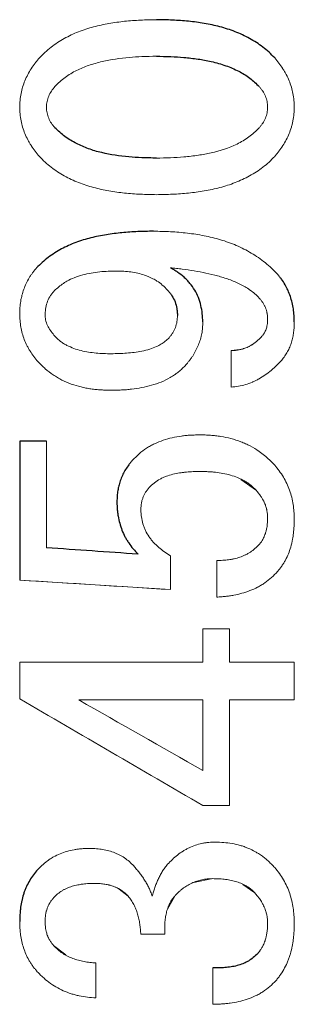
# Model space of a CAD drawing. Units: inches. Extents: x -54.2 to 41.2, y -22.1 to 30.7.
# Drawn here: x 14.8 to 14.9, y -13.9 to -13.3 of the extents above; entities that cross this region are included whole.
import ezdxf

# ---------------------------------------------------------------- set-up
doc = ezdxf.new("R2010")
doc.units = ezdxf.units.IN
doc.header["$MEASUREMENT"] = 0

msp = doc.modelspace()

# ---------------------------------------------------------------- linework, layer by layer
at = {"color": 144, "linetype": 'Continuous', "lineweight": 18}
for p, q in [((14.90152, -13.52179), (14.90656, -13.52127)), ((14.91593, -13.60139), (14.90701, -13.59505)), ((14.7814, -13.65231), (14.86708, -13.65774)), ((14.8855, -13.68007), (14.90066, -13.68007)), ((14.81503, -13.7205), (14.8855, -13.7205)), ((14.90066, -13.7205), (14.91913, -13.7205)), ((14.91913, -13.7205), (14.93749, -13.7205)), ((14.90066, -13.78049), (14.8855, -13.78049)), ((14.89111, -13.8221), (14.88038, -13.82425)), ((14.84306, -13.83204), (14.83799, -13.8281)), ((14.91513, -13.83023), (14.90832, -13.82543)), ((14.86949, -13.83204), (14.86551, -13.83951)), ((14.85027, -13.85375), (14.86388, -13.85375)), ((14.80062, -13.86009), (14.80758, -13.86544))]:
    msp.add_line(p, q, dxfattribs=at)
at = {"color": 7, "linetype": 'Continuous', "lineweight": 25}
msp.add_line((14.79656, -13.57334), (14.7814, -13.57334), dxfattribs=at)
at = {"color": 144, "linetype": 'Continuous', "lineweight": 18}
for points, knots in [([(14.85908, -13.33365), (14.85607, -13.3337), (14.85006, -13.33382), (14.84106, -13.33448), (14.83213, -13.33569), (14.82331, -13.33758), (14.81474, -13.34036), (14.8066, -13.34419), (14.80034, -13.34831), (14.79574, -13.35214), (14.79365, -13.35429), (14.79261, -13.35536)], [0, 0, 0, 0, 0.125415, 0.250723, 0.375855, 0.501124, 0.626388, 0.750933, 0.87505, 0.937885, 1, 1, 1, 1]), ([(14.79261, -13.35536), (14.7922, -13.35585), (14.79136, -13.35683), (14.78975, -13.35885), (14.78789, -13.36147), (14.78597, -13.36482), (14.78434, -13.3683), (14.78303, -13.37192), (14.78208, -13.37566), (14.78156, -13.3795), (14.78145, -13.38209), (14.7814, -13.38338)], [0, 0, 0, 0, 0.062703, 0.125444, 0.250756, 0.375043, 0.499841, 0.624499, 0.748607, 0.874241, 1, 1, 1, 1]), ([(14.80142, -13.37164), (14.80233, -13.37072), (14.80414, -13.36889), (14.80814, -13.36565), (14.81356, -13.36234), (14.82075, -13.35946), (14.83068, -13.35668), (14.84089, -13.35519), (14.85119, -13.35454), (14.85635, -13.35447), (14.85908, -13.35444)], [0, 0, 0, 0, 0.062484, 0.1248824, 0.2495557, 0.3690179, 0.4994636, 0.7494868, 0.8676222, 1, 1, 1, 1]), ([(14.93749, -13.38338), (14.93747, -13.38274), (14.93743, -13.38145), (14.93724, -13.37888), (14.93681, -13.37569), (14.93588, -13.37194), (14.9346, -13.36831), (14.93325, -13.3654), (14.93201, -13.36316), (14.93066, -13.36097), (14.9288, -13.35834), (14.92716, -13.35635), (14.92634, -13.35536)], [0, 0, 0, 0, 0.062693, 0.125436, 0.250731, 0.375137, 0.499965, 0.624653, 0.686835, 0.749407, 0.874698, 1, 1, 1, 1]), ([(14.79662, -13.38338), (14.79665, -13.38284), (14.79671, -13.38175), (14.79697, -13.3796), (14.7978, -13.37701), (14.79937, -13.37415), (14.80074, -13.37248), (14.80142, -13.37164)], [0, 0, 0, 0, 0.125741, 0.251294, 0.50045, 0.749738, 1, 1, 1, 1]), ([(14.91753, -13.37164), (14.91788, -13.37206), (14.91857, -13.37289), (14.91986, -13.37463), (14.92114, -13.37703), (14.92198, -13.37961), (14.92225, -13.38176), (14.92231, -13.38284), (14.92234, -13.38338)], [0, 0, 0, 0, 0.1257417, 0.2513698, 0.500542, 0.749579, 0.8746876, 1, 1, 1, 1]), ([(14.7814, -13.38338), (14.78142, -13.38403), (14.78147, -13.38532), (14.78165, -13.38789), (14.78207, -13.39109), (14.78302, -13.39484), (14.78431, -13.39847), (14.78567, -13.40139), (14.78692, -13.40364), (14.78827, -13.40583), (14.79014, -13.40846), (14.79179, -13.41045), (14.79261, -13.41144)], [0, 0, 0, 0, 0.062697, 0.125446, 0.250733, 0.375185, 0.500051, 0.624778, 0.687018, 0.749554, 0.874783, 1, 1, 1, 1]), ([(14.80142, -13.39516), (14.80108, -13.39473), (14.80038, -13.39389), (14.79909, -13.39215), (14.7978, -13.38976), (14.79697, -13.38716), (14.79671, -13.38501), (14.79665, -13.38392), (14.79662, -13.38338)], [0, 0, 0, 0, 0.1257295, 0.2513582, 0.500494, 0.7494647, 0.8746514, 1, 1, 1, 1]), ([(14.92234, -13.38338), (14.92231, -13.38393), (14.92225, -13.38501), (14.92198, -13.38717), (14.92112, -13.38976), (14.91986, -13.39216), (14.91857, -13.3939), (14.91788, -13.39474), (14.91753, -13.39516)], [0, 0, 0, 0, 0.125728, 0.251228, 0.500404, 0.749786, 0.874845, 1, 1, 1, 1]), ([(14.92634, -13.41144), (14.92675, -13.41094), (14.92758, -13.40995), (14.92918, -13.40793), (14.93105, -13.40531), (14.93297, -13.40196), (14.93459, -13.39847), (14.93567, -13.39544), (14.93635, -13.39297), (14.9369, -13.39046), (14.93733, -13.38725), (14.93744, -13.38467), (14.93749, -13.38338)], [0, 0, 0, 0, 0.062711, 0.125456, 0.250792, 0.375143, 0.499954, 0.624608, 0.686752, 0.749036, 0.874473, 1, 1, 1, 1]), ([(14.91753, -13.39516), (14.91662, -13.39607), (14.91478, -13.39792), (14.91069, -13.40117), (14.90283, -13.40587), (14.89292, -13.40899), (14.88267, -13.41083), (14.87497, -13.41169), (14.86701, -13.41221), (14.86178, -13.41229), (14.85908, -13.41233)], [0, 0, 0, 0, 0.0620855, 0.125019, 0.2498726, 0.4991999, 0.6173242, 0.7493759, 0.870205, 1, 1, 1, 1]), ([(14.79261, -13.41144), (14.79365, -13.41251), (14.79575, -13.41466), (14.80036, -13.4185), (14.80665, -13.42262), (14.81478, -13.42644), (14.82333, -13.42921), (14.83211, -13.4311), (14.84104, -13.4323), (14.85004, -13.43297), (14.85606, -13.43309), (14.85908, -13.43315)], [0, 0, 0, 0, 0.06215, 0.125267, 0.249731, 0.374325, 0.498971, 0.623591, 0.748707, 0.874305, 1, 1, 1, 1]), ([(14.85908, -13.43315), (14.86212, -13.43309), (14.86819, -13.43297), (14.87728, -13.43232), (14.88632, -13.43112), (14.89524, -13.42924), (14.90392, -13.42648), (14.91081, -13.42329), (14.91599, -13.42019), (14.91969, -13.41757), (14.92318, -13.41469), (14.92529, -13.41252), (14.92634, -13.41144)], [0, 0, 0, 0, 0.125412, 0.250722, 0.375863, 0.501134, 0.626419, 0.750975, 0.813645, 0.875128, 0.93796, 1, 1, 1, 1]), ([(14.92794, -13.47837), (14.92683, -13.47722), (14.92461, -13.47491), (14.91974, -13.47074), (14.91315, -13.46618), (14.9046, -13.46184), (14.89557, -13.45861), (14.88624, -13.45638), (14.87674, -13.45493), (14.86713, -13.45412), (14.86069, -13.454), (14.85747, -13.45394)], [0, 0, 0, 0, 0.062323, 0.125331, 0.249914, 0.374411, 0.49888, 0.623431, 0.748528, 0.874176, 1, 1, 1, 1]), ([(14.79101, -13.47476), (14.79063, -13.47521), (14.78987, -13.47613), (14.78876, -13.47754), (14.78771, -13.47899), (14.78643, -13.481), (14.78506, -13.48364), (14.7837, -13.48694), (14.78286, -13.48967), (14.78238, -13.49163), (14.78213, -13.49279), (14.78181, -13.49467), (14.78158, -13.4968), (14.78145, -13.49918), (14.78142, -13.50038), (14.7814, -13.50097)], [0, 0, 0, 0, 0.062724, 0.125497, 0.1882, 0.250828, 0.375296, 0.500192, 0.625032, 0.674829, 0.712213, 0.749697, 0.874799, 0.93744, 1, 1, 1, 1]), ([(14.80062, -13.48831), (14.8014, -13.48754), (14.80295, -13.48602), (14.80553, -13.48404), (14.80864, -13.48204), (14.81255, -13.4802), (14.81875, -13.47821), (14.82526, -13.47711), (14.83176, -13.47664), (14.83502, -13.47659), (14.83666, -13.47656)], [0, 0, 0, 0, 0.084031, 0.166965, 0.249549, 0.368327, 0.498737, 0.749033, 0.874466, 1, 1, 1, 1]), ([(14.83666, -13.47656), (14.83798, -13.4766), (14.84064, -13.47667), (14.84592, -13.47715), (14.85153, -13.47842), (14.85642, -13.48046), (14.8598, -13.48243), (14.86263, -13.48456), (14.8645, -13.48644), (14.86548, -13.48742)], [0, 0, 0, 0, 0.1256255, 0.2511482, 0.5004288, 0.66637, 0.7493959, 0.8691582, 1, 1, 1, 1]), ([(14.86708, -13.47476), (14.86821, -13.47487), (14.87047, -13.47511), (14.87497, -13.47564), (14.88059, -13.47643), (14.88728, -13.47766), (14.89389, -13.47925), (14.90038, -13.48126), (14.90562, -13.48342), (14.90894, -13.4852), (14.9104, -13.48607), (14.91135, -13.48667), (14.91291, -13.48774), (14.91515, -13.4895), (14.91674, -13.49112), (14.91753, -13.49193)], [0, 0, 0, 0, 0.06258, 0.125167, 0.250312, 0.375437, 0.500535, 0.62539, 0.750225, 0.812468, 0.833223, 0.843628, 0.87489, 0.937505, 1, 1, 1, 1]), ([(14.79582, -13.50189), (14.79584, -13.50127), (14.79589, -13.50004), (14.79611, -13.49759), (14.79681, -13.49459), (14.79808, -13.49177), (14.79947, -13.48976), (14.80024, -13.48879), (14.80062, -13.48831)], [0, 0, 0, 0, 0.1257158, 0.2513338, 0.5004494, 0.749394, 0.874617, 1, 1, 1, 1]), ([(14.91753, -13.49193), (14.9177, -13.49214), (14.91805, -13.49256), (14.91857, -13.49319), (14.91906, -13.49384), (14.91968, -13.49473), (14.92038, -13.4959), (14.92107, -13.49736), (14.92154, -13.49863), (14.9218, -13.49954), (14.92193, -13.50007), (14.92203, -13.50054), (14.92214, -13.50121), (14.92223, -13.50202), (14.92229, -13.50289), (14.92232, -13.50343), (14.92234, -13.5037)], [0, 0, 0, 0, 0.0628254, 0.125674, 0.1884807, 0.2512486, 0.3756786, 0.5005476, 0.6253208, 0.6875139, 0.7186379, 0.7498295, 0.7997688, 0.8748291, 0.9374635, 1, 1, 1, 1]), ([(14.7814, -13.50097), (14.78142, -13.50159), (14.78145, -13.50284), (14.7816, -13.50532), (14.78198, -13.5084), (14.78282, -13.51202), (14.78398, -13.51554), (14.78522, -13.51838), (14.78638, -13.52056), (14.78765, -13.52269), (14.78944, -13.52523), (14.79102, -13.52715), (14.79181, -13.52811)], [0, 0, 0, 0, 0.0626922, 0.1254317, 0.250733, 0.3751512, 0.4999943, 0.6246783, 0.6868161, 0.7493345, 0.8746319, 1, 1, 1, 1]), ([(14.80142, -13.51364), (14.80071, -13.51279), (14.79928, -13.51109), (14.79748, -13.50828), (14.79641, -13.50572), (14.79595, -13.50355), (14.79586, -13.50245), (14.79582, -13.50189)], [0, 0, 0, 0, 0.25081, 0.501151, 0.749988, 0.874184, 1, 1, 1, 1]), ([(14.87109, -13.50189), (14.87106, -13.50247), (14.87101, -13.50363), (14.87077, -13.50593), (14.86998, -13.50872), (14.86872, -13.51133), (14.86737, -13.51321), (14.86665, -13.51411), (14.86628, -13.51456)], [0, 0, 0, 0, 0.125768, 0.251381, 0.500559, 0.749753, 0.874813, 1, 1, 1, 1]), ([(14.92234, -13.5037), (14.92233, -13.50392), (14.92231, -13.50437), (14.92227, -13.50526), (14.92218, -13.50643), (14.92197, -13.50775), (14.92165, -13.50904), (14.92124, -13.51024), (14.92079, -13.5112), (14.92034, -13.51197), (14.91996, -13.51253), (14.91954, -13.5131), (14.91927, -13.51346), (14.91913, -13.51364)], [0, 0, 0, 0, 0.062742, 0.125496, 0.250929, 0.393004, 0.49998, 0.62451, 0.748529, 0.798746, 0.874163, 0.937109, 1, 1, 1, 1]), ([(14.87589, -13.52992), (14.87625, -13.52949), (14.87698, -13.52863), (14.87802, -13.52731), (14.87903, -13.52596), (14.88027, -13.5241), (14.88165, -13.52167), (14.88303, -13.51862), (14.88396, -13.51599), (14.88447, -13.5141), (14.88473, -13.51302), (14.88506, -13.51138), (14.8853, -13.50943), (14.88545, -13.50719), (14.88548, -13.50607), (14.8855, -13.50551)], [0, 0, 0, 0, 0.06275, 0.125536, 0.188275, 0.250961, 0.37537, 0.500225, 0.624986, 0.687191, 0.71825, 0.749509, 0.874678, 0.93738, 1, 1, 1, 1]), ([(14.93034, -13.52722), (14.93065, -13.52684), (14.93126, -13.52607), (14.93241, -13.5245), (14.93373, -13.52245), (14.93498, -13.5198), (14.93595, -13.51705), (14.93655, -13.5147), (14.93692, -13.51279), (14.9372, -13.51086), (14.9374, -13.50843), (14.93746, -13.50648), (14.93749, -13.50551)], [0, 0, 0, 0, 0.062724, 0.125506, 0.250833, 0.375304, 0.50021, 0.625015, 0.687344, 0.749807, 0.874896, 1, 1, 1, 1]), ([(14.83345, -13.5236), (14.83201, -13.52358), (14.82913, -13.52354), (14.82339, -13.52316), (14.81627, -13.52207), (14.81011, -13.51993), (14.80637, -13.51781), (14.80458, -13.51661), (14.80294, -13.51518), (14.80193, -13.51415), (14.80142, -13.51364)], [0, 0, 0, 0, 0.125293, 0.250526, 0.500847, 0.749814, 0.811962, 0.874189, 0.937052, 1, 1, 1, 1]), ([(14.86628, -13.51456), (14.86556, -13.51523), (14.86414, -13.51658), (14.86174, -13.51824), (14.85882, -13.51978), (14.85518, -13.52111), (14.84952, -13.5225), (14.8422, -13.52342), (14.83637, -13.52354), (14.83345, -13.5236)], [0, 0, 0, 0, 0.084977, 0.167802, 0.249694, 0.367844, 0.499591, 0.749599, 1, 1, 1, 1]), ([(14.91913, -13.51364), (14.91885, -13.51394), (14.91828, -13.51454), (14.91744, -13.51536), (14.91652, -13.51621), (14.91574, -13.51687), (14.91497, -13.51746), (14.9143, -13.51795), (14.91362, -13.5184), (14.91297, -13.5188), (14.91243, -13.51911), (14.91184, -13.51941), (14.91103, -13.51979), (14.91007, -13.5202), (14.9091, -13.52056), (14.90831, -13.52082), (14.9075, -13.52105), (14.90669, -13.52125), (14.90587, -13.52142), (14.90504, -13.52156), (14.90419, -13.52166), (14.90342, -13.52173), (14.90258, -13.52177), (14.90194, -13.52178), (14.90152, -13.52179)], [0, 0, 0, 0, 0.062069, 0.124436, 0.174418, 0.24935, 0.277852, 0.320534, 0.373756, 0.398549, 0.435693, 0.466622, 0.4977, 0.569158, 0.622936, 0.651649, 0.694727, 0.748538, 0.777204, 0.820138, 0.873669, 0.904819, 0.936472, 1, 1, 1, 1]), ([(14.79181, -13.52811), (14.79249, -13.52881), (14.79382, -13.53019), (14.79665, -13.53279), (14.79966, -13.53516), (14.80249, -13.53697), (14.80416, -13.53791), (14.80671, -13.53924), (14.8107, -13.54093), (14.81532, -13.5423), (14.8186, -13.54302), (14.82049, -13.54336), (14.8224, -13.54366), (14.82479, -13.54394), (14.82767, -13.54417), (14.83056, -13.54431), (14.83249, -13.54436), (14.83345, -13.54439)], [0, 0, 0, 0, 0.063229, 0.124741, 0.249632, 0.311892, 0.342962, 0.374076, 0.498947, 0.624145, 0.686623, 0.71784, 0.749156, 0.811814, 0.874539, 0.937296, 1, 1, 1, 1]), ([(14.83345, -13.54439), (14.83442, -13.54437), (14.83634, -13.54433), (14.83924, -13.54423), (14.84212, -13.54405), (14.84596, -13.54368), (14.85073, -13.54297), (14.85636, -13.54166), (14.86182, -13.53979), (14.86614, -13.53769), (14.86905, -13.53588), (14.87061, -13.53477), (14.87212, -13.53358), (14.8735, -13.53232), (14.87488, -13.53096), (14.87555, -13.53026), (14.87589, -13.52992)], [0, 0, 0, 0, 0.062621, 0.125259, 0.187871, 0.250456, 0.375654, 0.500787, 0.62521, 0.749867, 0.811978, 0.84738, 0.874254, 0.937098, 0.968564, 1, 1, 1, 1]), ([(14.90152, -13.54258), (14.90295, -13.54242), (14.90572, -13.54211), (14.9098, -13.54118), (14.91262, -13.54021), (14.91453, -13.53938), (14.91579, -13.53878), (14.91806, -13.53758), (14.92102, -13.53571), (14.9238, -13.53357), (14.92592, -13.53174), (14.92744, -13.53029), (14.92891, -13.52877), (14.92987, -13.52774), (14.93034, -13.52722)], [0, 0, 0, 0, 0.128835, 0.249386, 0.373694, 0.394365, 0.435876, 0.49835, 0.623587, 0.748879, 0.811341, 0.874202, 0.937101, 1, 1, 1, 1]), ([(14.8839, -13.56972), (14.88301, -13.56974), (14.88124, -13.56979), (14.87858, -13.5699), (14.87592, -13.57008), (14.87242, -13.57047), (14.86807, -13.57127), (14.86299, -13.57272), (14.85889, -13.57436), (14.85615, -13.57575), (14.85462, -13.57661), (14.85238, -13.57801), (14.84921, -13.58044), (14.84671, -13.58294), (14.84546, -13.58419)], [0, 0, 0, 0, 0.062841, 0.125706, 0.188532, 0.251318, 0.37579, 0.500762, 0.625429, 0.687527, 0.718603, 0.749781, 0.874809, 1, 1, 1, 1]), ([(14.92634, -13.58692), (14.92538, -13.58594), (14.9235, -13.58402), (14.92054, -13.58143), (14.91696, -13.57867), (14.91338, -13.57645), (14.90985, -13.57474), (14.90621, -13.57323), (14.90151, -13.57173), (14.89717, -13.57082), (14.89425, -13.57038), (14.89229, -13.57014), (14.88983, -13.56994), (14.88686, -13.56979), (14.88489, -13.56974), (14.8839, -13.56972)], [0, 0, 0, 0, 0.087059, 0.170189, 0.249747, 0.37414, 0.436413, 0.49886, 0.624011, 0.748933, 0.780237, 0.811604, 0.874378, 0.937204, 1, 1, 1, 1]), ([(14.93749, -13.61767), (14.93747, -13.61698), (14.93744, -13.61558), (14.93728, -13.61279), (14.93691, -13.60932), (14.93605, -13.60522), (14.93485, -13.60123), (14.93328, -13.59736), (14.93133, -13.59366), (14.92898, -13.59018), (14.92722, -13.58801), (14.92634, -13.58692)], [0, 0, 0, 0, 0.0627064, 0.1254475, 0.2507727, 0.3751353, 0.49995, 0.6245956, 0.7490394, 0.874479, 1, 1, 1, 1]), ([(14.85507, -13.59958), (14.85554, -13.59913), (14.85646, -13.59822), (14.85846, -13.59657), (14.86062, -13.59514), (14.86295, -13.59401), (14.86535, -13.59304), (14.86845, -13.59212), (14.87163, -13.59148), (14.87419, -13.5911), (14.87677, -13.59082), (14.87936, -13.59066), (14.88195, -13.59057), (14.88325, -13.59055), (14.8839, -13.59054)], [0, 0, 0, 0, 0.062909, 0.124986, 0.249903, 0.312129, 0.374431, 0.499435, 0.624554, 0.686993, 0.749547, 0.874764, 0.937404, 1, 1, 1, 1]), ([(14.8839, -13.59054), (14.88463, -13.59055), (14.88608, -13.59058), (14.88826, -13.59066), (14.89044, -13.59079), (14.89333, -13.59106), (14.89693, -13.59158), (14.90118, -13.59255), (14.9053, -13.59396), (14.90857, -13.59554), (14.91076, -13.5969), (14.91194, -13.59774), (14.91309, -13.59863), (14.91413, -13.59958), (14.91517, -13.6006), (14.91568, -13.60113), (14.91593, -13.60139)], [0, 0, 0, 0, 0.062631, 0.125279, 0.187902, 0.2505, 0.375717, 0.50086, 0.625283, 0.749954, 0.812083, 0.847494, 0.874348, 0.937143, 0.968588, 1, 1, 1, 1]), ([(14.85027, -13.61225), (14.85028, -13.61196), (14.85031, -13.61138), (14.85036, -13.61051), (14.85044, -13.60964), (14.85054, -13.60884), (14.8507, -13.60799), (14.85096, -13.60686), (14.85143, -13.60544), (14.85201, -13.60411), (14.85254, -13.60309), (14.85296, -13.60241), (14.85345, -13.60169), (14.85396, -13.60099), (14.85453, -13.60026), (14.85489, -13.59981), (14.85507, -13.59958)], [0, 0, 0, 0, 0.06281, 0.125645, 0.188435, 0.251184, 0.300886, 0.375637, 0.500482, 0.625143, 0.687361, 0.749767, 0.799753, 0.87485, 0.937473, 1, 1, 1, 1]), ([(14.91593, -13.60139), (14.91615, -13.60167), (14.9166, -13.60222), (14.91727, -13.60306), (14.91791, -13.60391), (14.91851, -13.60475), (14.91915, -13.60573), (14.91968, -13.60663), (14.92018, -13.6076), (14.92061, -13.60852), (14.92101, -13.60951), (14.92138, -13.61056), (14.92161, -13.61135), (14.92177, -13.61204), (14.92191, -13.61268), (14.92206, -13.61356), (14.92218, -13.61462), (14.92227, -13.61569), (14.92231, -13.6164), (14.92234, -13.61675)], [0, 0, 0, 0, 0.0627585, 0.1255311, 0.1882785, 0.2510026, 0.3077372, 0.3931486, 0.4359372, 0.5001268, 0.5713669, 0.6246913, 0.6955922, 0.7169159, 0.7491107, 0.8117414, 0.8744785, 0.9372764, 1, 1, 1, 1]), ([(14.86708, -13.63846), (14.86594, -13.63773), (14.86364, -13.63626), (14.8604, -13.63378), (14.85792, -13.63144), (14.85616, -13.62936), (14.85454, -13.62716), (14.85316, -13.62478), (14.85206, -13.62229), (14.85117, -13.6197), (14.85063, -13.61702), (14.85038, -13.61464), (14.85031, -13.61327), (14.85028, -13.61259), (14.85027, -13.61225)], [0, 0, 0, 0, 0.124784, 0.249777, 0.37413, 0.436356, 0.499047, 0.624554, 0.687125, 0.749481, 0.874661, 0.937278, 0.968508, 1, 1, 1, 1]), ([(14.92234, -13.61675), (14.92233, -13.6171), (14.9223, -13.61779), (14.92226, -13.61882), (14.9222, -13.61985), (14.92212, -13.62085), (14.92197, -13.62197), (14.92173, -13.62333), (14.9214, -13.62466), (14.92101, -13.62597), (14.92066, -13.62693), (14.92024, -13.6279), (14.91982, -13.62878), (14.91931, -13.62968), (14.91884, -13.6304), (14.91847, -13.63091), (14.91806, -13.63146), (14.91774, -13.63187), (14.91753, -13.63215)], [0, 0, 0, 0, 0.062703, 0.125419, 0.188112, 0.250784, 0.307997, 0.393888, 0.501205, 0.557931, 0.643344, 0.686118, 0.750237, 0.821324, 0.874491, 0.905503, 0.937001, 1, 1, 1, 1]), ([(14.92794, -13.64751), (14.92836, -13.64699), (14.9292, -13.64594), (14.93039, -13.64433), (14.9315, -13.64266), (14.93283, -13.64035), (14.93421, -13.63731), (14.93557, -13.63335), (14.93635, -13.63001), (14.9368, -13.62738), (14.93713, -13.62492), (14.93739, -13.62169), (14.93746, -13.61901), (14.93749, -13.61767)], [0, 0, 0, 0, 0.062668, 0.125405, 0.18806, 0.250606, 0.374999, 0.499849, 0.642429, 0.695826, 0.749463, 0.874718, 1, 1, 1, 1]), ([(14.91753, -13.63215), (14.91675, -13.63292), (14.91518, -13.63447), (14.91299, -13.63614), (14.91112, -13.6373), (14.90916, -13.63831), (14.90659, -13.63933), (14.90385, -13.64009), (14.90169, -13.64053), (14.8995, -13.64086), (14.89738, -13.64105), (14.89517, -13.64115), (14.89406, -13.64118), (14.89351, -13.64119)], [0, 0, 0, 0, 0.124727, 0.249573, 0.311785, 0.373986, 0.498941, 0.62421, 0.695612, 0.74927, 0.874596, 0.937326, 1, 1, 1, 1]), ([(14.89351, -13.66198), (14.89431, -13.66193), (14.89591, -13.66184), (14.89831, -13.66163), (14.90071, -13.66134), (14.90386, -13.66082), (14.90776, -13.6599), (14.91231, -13.65839), (14.91595, -13.65675), (14.91839, -13.65539), (14.91974, -13.65456), (14.92174, -13.65322), (14.92457, -13.65095), (14.92682, -13.64866), (14.92794, -13.64751)], [0, 0, 0, 0, 0.062721, 0.125474, 0.188186, 0.250852, 0.375283, 0.500192, 0.624782, 0.686854, 0.717907, 0.749187, 0.874532, 1, 1, 1, 1]), ([(14.7814, -13.71987), (14.7814, -13.71333), (14.7814, -13.7064), (14.7814, -13.69947), (14.7814, -13.69908)], [0.944927149, 0.944927149, 0.944927149, 0.944927149, 0.946396241, 0.946483116, 0.946483116, 0.946483116, 0.946483116]), ([(14.89271, -13.80128), (14.89206, -13.80131), (14.89076, -13.80135), (14.88882, -13.8015), (14.88689, -13.80172), (14.88434, -13.80218), (14.88123, -13.80305), (14.87823, -13.80426), (14.87593, -13.80543), (14.8737, -13.80672), (14.87108, -13.8086), (14.86816, -13.81115), (14.86638, -13.81302), (14.86548, -13.81395)], [0, 0, 0, 0, 0.062765, 0.125589, 0.188345, 0.251019, 0.375719, 0.500798, 0.563246, 0.6255, 0.750068, 0.875095, 1, 1, 1, 1]), ([(14.92634, -13.81576), (14.92579, -13.81518), (14.9247, -13.81404), (14.92301, -13.81238), (14.92124, -13.8108), (14.91929, -13.80927), (14.91732, -13.80795), (14.91461, -13.80635), (14.91188, -13.80502), (14.90894, -13.80388), (14.90595, -13.8029), (14.90211, -13.80205), (14.89742, -13.80148), (14.89428, -13.80135), (14.89271, -13.80128)], [0, 0, 0, 0, 0.062748, 0.125561, 0.18829, 0.250922, 0.32212, 0.375677, 0.500779, 0.563256, 0.625534, 0.750072, 0.87508, 1, 1, 1, 1]), ([(14.82064, -13.8049), (14.81994, -13.80492), (14.81855, -13.80497), (14.81647, -13.80509), (14.81439, -13.80529), (14.81164, -13.8057), (14.80826, -13.8065), (14.80434, -13.80787), (14.80163, -13.80918), (14.79983, -13.8102), (14.79866, -13.81093), (14.79658, -13.81238), (14.79391, -13.81459), (14.79198, -13.81657), (14.79101, -13.81756)], [0, 0, 0, 0, 0.062815, 0.125671, 0.188476, 0.251223, 0.375942, 0.501032, 0.625722, 0.646444, 0.687911, 0.750215, 0.875173, 1, 1, 1, 1]), ([(14.84626, -13.81487), (14.84544, -13.81403), (14.84378, -13.81236), (14.84097, -13.81021), (14.8387, -13.80885), (14.83711, -13.80809), (14.83603, -13.80762), (14.83409, -13.80687), (14.83125, -13.80603), (14.82833, -13.80545), (14.82598, -13.80516), (14.8242, -13.80502), (14.82242, -13.80494), (14.82123, -13.80491), (14.82064, -13.8049)], [0, 0, 0, 0, 0.124188, 0.248846, 0.372951, 0.403863, 0.435079, 0.497694, 0.623177, 0.748538, 0.811335, 0.874204, 0.937117, 1, 1, 1, 1]), ([(14.85667, -13.83204), (14.85654, -13.83164), (14.85626, -13.83084), (14.85583, -13.82965), (14.85538, -13.82847), (14.8547, -13.82692), (14.85372, -13.82505), (14.85241, -13.82289), (14.85099, -13.82079), (14.84947, -13.81877), (14.84789, -13.8168), (14.84681, -13.81551), (14.84626, -13.81487)], [0, 0, 0, 0, 0.062566, 0.125154, 0.187704, 0.250216, 0.37528, 0.500406, 0.625201, 0.750089, 0.875076, 1, 1, 1, 1]), ([(14.86548, -13.81395), (14.86522, -13.81428), (14.86469, -13.81494), (14.86391, -13.81594), (14.86316, -13.81697), (14.86222, -13.81837), (14.86116, -13.82021), (14.86004, -13.82248), (14.85905, -13.82481), (14.85818, -13.8272), (14.8574, -13.82961), (14.85691, -13.83123), (14.85667, -13.83204)], [0, 0, 0, 0, 0.062583, 0.125188, 0.187755, 0.250285, 0.375379, 0.500531, 0.625273, 0.75013, 0.875103, 1, 1, 1, 1]), ([(14.93749, -13.84743), (14.93747, -13.84671), (14.93744, -13.84528), (14.93731, -13.84289), (14.93712, -13.84074), (14.93674, -13.83791), (14.9361, -13.83464), (14.93492, -13.83052), (14.93337, -13.82653), (14.93142, -13.82271), (14.92905, -13.81911), (14.92724, -13.81687), (14.92634, -13.81576)], [0, 0, 0, 0, 0.062709, 0.12545, 0.209041, 0.250814, 0.375136, 0.499938, 0.624568, 0.748823, 0.874363, 1, 1, 1, 1]), ([(14.86949, -13.83204), (14.86984, -13.83166), (14.87053, -13.83091), (14.87155, -13.82989), (14.87268, -13.82884), (14.87426, -13.82754), (14.87646, -13.82605), (14.87916, -13.82459), (14.88154, -13.82364), (14.8835, -13.82305), (14.88549, -13.8226), (14.88803, -13.82223), (14.89008, -13.82214), (14.89111, -13.8221)], [0, 0, 0, 0, 0.062694, 0.125445, 0.175602, 0.250726, 0.375313, 0.500301, 0.624891, 0.687153, 0.749616, 0.874843, 1, 1, 1, 1]), ([(14.89111, -13.8221), (14.89165, -13.82211), (14.89274, -13.82213), (14.89438, -13.82218), (14.89601, -13.82227), (14.89819, -13.82248), (14.90088, -13.8229), (14.90407, -13.82362), (14.90717, -13.82466), (14.90961, -13.82584), (14.91122, -13.82685), (14.91211, -13.82747), (14.91296, -13.82814), (14.91398, -13.82906), (14.91475, -13.82984), (14.91513, -13.83023)], [0, 0, 0, 0, 0.062673, 0.125366, 0.188029, 0.250661, 0.375956, 0.501239, 0.625565, 0.750142, 0.812227, 0.843258, 0.874563, 0.937264, 1, 1, 1, 1]), ([(14.80062, -13.83296), (14.80138, -13.83222), (14.80289, -13.83073), (14.80504, -13.82919), (14.80688, -13.82815), (14.80879, -13.82725), (14.81128, -13.82637), (14.81385, -13.82575), (14.81567, -13.82542), (14.81672, -13.82526), (14.81829, -13.82505), (14.82014, -13.82491), (14.82226, -13.82483), (14.82331, -13.82481), (14.82384, -13.8248)], [0, 0, 0, 0, 0.12499, 0.250055, 0.312357, 0.37458, 0.499408, 0.624598, 0.687011, 0.71824, 0.749519, 0.874726, 0.937386, 1, 1, 1, 1]), ([(14.82384, -13.8248), (14.82429, -13.82481), (14.82517, -13.82483), (14.8265, -13.82489), (14.82782, -13.82499), (14.8292, -13.82514), (14.83051, -13.82535), (14.83157, -13.82557), (14.83243, -13.82577), (14.83328, -13.826), (14.83412, -13.82626), (14.83495, -13.82655), (14.83556, -13.82679), (14.83619, -13.82705), (14.83676, -13.82731), (14.83731, -13.82759), (14.83775, -13.82782), (14.8383, -13.82813), (14.83947, -13.82885), (14.84119, -13.83016), (14.84244, -13.83141), (14.84306, -13.83204)], [0, 0, 0, 0, 0.062728, 0.12548, 0.188197, 0.250879, 0.321932, 0.375443, 0.404019, 0.446892, 0.500445, 0.528973, 0.571699, 0.593033, 0.624991, 0.660446, 0.680685, 0.695948, 0.749487, 0.874773, 1, 1, 1, 1]), ([(14.79582, -13.84651), (14.79583, -13.8462), (14.79585, -13.84559), (14.7959, -13.84466), (14.79597, -13.84374), (14.79607, -13.84289), (14.79621, -13.84198), (14.79639, -13.84114), (14.79663, -13.84019), (14.79688, -13.83937), (14.79722, -13.83845), (14.79757, -13.83761), (14.79792, -13.83689), (14.79821, -13.83636), (14.79849, -13.83588), (14.79892, -13.83521), (14.79945, -13.83446), (14.80005, -13.83368), (14.80043, -13.8332), (14.80062, -13.83296)], [0, 0, 0, 0, 0.062793, 0.125604, 0.188381, 0.251127, 0.300799, 0.37553, 0.425453, 0.500373, 0.550292, 0.625029, 0.687123, 0.712074, 0.749552, 0.79956, 0.874709, 0.9374, 1, 1, 1, 1]), ([(14.84306, -13.83204), (14.84365, -13.8328), (14.84483, -13.83433), (14.8463, -13.83683), (14.84733, -13.83902), (14.848, -13.84083), (14.84859, -13.84268), (14.84907, -13.84457), (14.84945, -13.84648), (14.84977, -13.84841), (14.84999, -13.85035), (14.85016, -13.85229), (14.85023, -13.85326), (14.85027, -13.85375)], [0, 0, 0, 0, 0.124063, 0.248657, 0.37311, 0.435113, 0.497574, 0.62316, 0.685963, 0.748731, 0.874335, 0.937176, 1, 1, 1, 1]), ([(14.86388, -13.85375), (14.86386, -13.85327), (14.86383, -13.85231), (14.86379, -13.85039), (14.86384, -13.84799), (14.86409, -13.84512), (14.86456, -13.84229), (14.86529, -13.83951), (14.86631, -13.83683), (14.86734, -13.83493), (14.86815, -13.83375), (14.86858, -13.83317), (14.86903, -13.8326), (14.86933, -13.83223), (14.86949, -13.83204)], [0, 0, 0, 0, 0.062578, 0.125174, 0.250273, 0.375442, 0.50053, 0.625017, 0.749798, 0.873831, 0.905202, 0.936792, 0.968399, 1, 1, 1, 1]), ([(14.91513, -13.83023), (14.91539, -13.83053), (14.9159, -13.83114), (14.9166, -13.83201), (14.91733, -13.83296), (14.91805, -13.83398), (14.91872, -13.83506), (14.91927, -13.83602), (14.91981, -13.83702), (14.92037, -13.8382), (14.9209, -13.83948), (14.92128, -13.84059), (14.92158, -13.84161), (14.92178, -13.84243), (14.92194, -13.84321), (14.92207, -13.844), (14.92225, -13.84543), (14.9223, -13.84663), (14.92234, -13.84743)], [0, 0, 0, 0, 0.062677, 0.125381, 0.175524, 0.250684, 0.321622, 0.375026, 0.424953, 0.499874, 0.581318, 0.642265, 0.684841, 0.748582, 0.773691, 0.811366, 0.874225, 1, 1, 1, 1]), ([(14.7814, -13.84651), (14.78142, -13.84714), (14.78145, -13.84841), (14.78153, -13.85031), (14.78167, -13.85221), (14.78196, -13.85472), (14.78254, -13.85782), (14.78355, -13.86147), (14.78488, -13.86502), (14.78625, -13.86786), (14.78756, -13.87002), (14.78864, -13.87158), (14.7898, -13.8731), (14.79061, -13.87408), (14.79101, -13.87457)], [0, 0, 0, 0, 0.062764, 0.125555, 0.188306, 0.251013, 0.375342, 0.500168, 0.62489, 0.749076, 0.81171, 0.874439, 0.937252, 1, 1, 1, 1]), ([(14.80062, -13.86009), (14.80043, -13.85985), (14.80004, -13.85937), (14.79948, -13.85863), (14.79894, -13.85788), (14.79842, -13.85707), (14.79797, -13.85626), (14.7976, -13.85549), (14.79725, -13.85469), (14.7969, -13.85373), (14.79659, -13.85271), (14.79636, -13.85178), (14.7962, -13.85097), (14.79603, -13.84984), (14.79592, -13.84866), (14.79585, -13.84743), (14.79583, -13.84682), (14.79582, -13.84651)], [0, 0, 0, 0, 0.0628, 0.125635, 0.188407, 0.251118, 0.32217, 0.375587, 0.425525, 0.500496, 0.582029, 0.642991, 0.696434, 0.749919, 0.874935, 0.937511, 1, 1, 1, 1]), ([(14.92234, -13.84743), (14.92233, -13.84782), (14.92231, -13.84859), (14.92226, -13.84974), (14.92218, -13.8509), (14.92205, -13.85211), (14.92188, -13.85325), (14.92168, -13.85431), (14.92144, -13.85539), (14.92117, -13.85644), (14.9208, -13.85761), (14.92038, -13.85874), (14.91988, -13.85986), (14.91945, -13.8607), (14.91907, -13.86136), (14.91867, -13.86202), (14.91824, -13.86267), (14.91781, -13.86324), (14.91734, -13.86385), (14.91697, -13.8643), (14.91673, -13.8646)], [0, 0, 0, 0, 0.0626758, 0.1253751, 0.1880412, 0.2506716, 0.3222997, 0.3760567, 0.4262222, 0.5014116, 0.5509975, 0.6256396, 0.6968803, 0.7503108, 0.7787834, 0.821435, 0.8746213, 0.9056131, 0.9370733, 1, 1, 1, 1]), ([(14.92714, -13.87999), (14.92759, -13.87943), (14.9285, -13.87831), (14.93017, -13.87594), (14.93205, -13.87284), (14.93361, -13.86957), (14.93463, -13.86686), (14.93551, -13.86408), (14.93618, -13.86124), (14.93662, -13.85872), (14.93684, -13.85727), (14.93713, -13.8551), (14.93734, -13.85255), (14.93745, -13.84962), (14.93748, -13.84816), (14.93749, -13.84743)], [0, 0, 0, 0, 0.06202, 0.124103, 0.248722, 0.373155, 0.435149, 0.497444, 0.623086, 0.685951, 0.717359, 0.748746, 0.874337, 0.937184, 1, 1, 1, 1]), ([(14.82464, -13.87003), (14.82409, -13.86998), (14.82298, -13.8699), (14.82131, -13.86973), (14.81965, -13.86953), (14.81746, -13.86917), (14.81475, -13.86855), (14.81158, -13.86754), (14.80903, -13.86643), (14.80708, -13.86537), (14.8052, -13.86419), (14.80299, -13.86247), (14.80141, -13.86089), (14.80062, -13.86009)], [0, 0, 0, 0, 0.062714, 0.12545, 0.188153, 0.250823, 0.375167, 0.500026, 0.624539, 0.686566, 0.748747, 0.87432, 1, 1, 1, 1]), ([(14.79101, -13.87457), (14.79156, -13.87514), (14.79265, -13.8763), (14.79493, -13.87852), (14.79796, -13.88109), (14.80194, -13.8837), (14.80616, -13.88588), (14.80986, -13.88731), (14.8129, -13.88819), (14.81598, -13.88891), (14.8199, -13.88954), (14.82306, -13.8898), (14.82464, -13.88993)], [0, 0, 0, 0, 0.062707, 0.125474, 0.250774, 0.375339, 0.500299, 0.624902, 0.687258, 0.74972, 0.874888, 1, 1, 1, 1]), ([(14.89111, -13.89355), (14.89194, -13.89353), (14.8936, -13.8935), (14.89609, -13.89338), (14.89857, -13.8932), (14.90185, -13.89281), (14.90592, -13.89206), (14.91069, -13.89072), (14.91453, -13.8892), (14.91711, -13.8879), (14.91854, -13.88709), (14.92064, -13.88577), (14.92362, -13.88351), (14.92597, -13.88116), (14.92714, -13.87999)], [0, 0, 0, 0, 0.062754, 0.125536, 0.188282, 0.250986, 0.375496, 0.500479, 0.62508, 0.687148, 0.718233, 0.74946, 0.874667, 1, 1, 1, 1])]:
    msp.add_open_spline(points, degree=3, knots=knots, dxfattribs=at)
at = {"color": 7, "linetype": 'Continuous', "lineweight": 25}
for points, knots in [([(14.92634, -13.35536), (14.92529, -13.35428), (14.92317, -13.3521), (14.91967, -13.34921), (14.91595, -13.34658), (14.91076, -13.34348), (14.90387, -13.34029), (14.89521, -13.33754), (14.88632, -13.33567), (14.8773, -13.33448), (14.8682, -13.33382), (14.86212, -13.3337), (14.85908, -13.33365)], [0, 0, 0, 0, 0.062122, 0.125253, 0.1868, 0.249787, 0.374426, 0.499156, 0.623811, 0.748889, 0.8744, 1, 1, 1, 1]), ([(14.85908, -13.35444), (14.86182, -13.35447), (14.86705, -13.35454), (14.87496, -13.35504), (14.88263, -13.35593), (14.89061, -13.35738), (14.8984, -13.35954), (14.90579, -13.36271), (14.91228, -13.36662), (14.91581, -13.36999), (14.91753, -13.37164)], [0, 0, 0, 0, 0.131655, 0.250816, 0.379937, 0.501358, 0.63946, 0.766831, 0.885989, 1, 1, 1, 1]), ([(14.85908, -13.41233), (14.85631, -13.41229), (14.85108, -13.41222), (14.84068, -13.41158), (14.83045, -13.41011), (14.82057, -13.40721), (14.81353, -13.40417), (14.80701, -13.4003), (14.80327, -13.39685), (14.80142, -13.39516)], [0, 0, 0, 0, 0.134624, 0.253783, 0.506666, 0.634227, 0.753435, 0.878477, 1, 1, 1, 1]), ([(14.85747, -13.45394), (14.85448, -13.45399), (14.84849, -13.4541), (14.83954, -13.45471), (14.83063, -13.45582), (14.82183, -13.45758), (14.81324, -13.46018), (14.80641, -13.46324), (14.80128, -13.46623), (14.79761, -13.46877), (14.79415, -13.47158), (14.79205, -13.4737), (14.79101, -13.47476)], [0, 0, 0, 0, 0.125447, 0.250788, 0.375958, 0.501234, 0.626502, 0.751021, 0.8137, 0.875115, 0.937965, 1, 1, 1, 1]), ([(14.8855, -13.50551), (14.88542, -13.50394), (14.88526, -13.5008), (14.8845, -13.49614), (14.88314, -13.4916), (14.88101, -13.48736), (14.87893, -13.48446), (14.87738, -13.48267), (14.87632, -13.4815), (14.87432, -13.47958), (14.87181, -13.47764), (14.86948, -13.47615), (14.86812, -13.47535), (14.86743, -13.47495), (14.86708, -13.47476)], [0, 0, 0, 0, 0.124606, 0.249458, 0.373454, 0.498317, 0.623845, 0.655155, 0.686389, 0.748953, 0.874415, 0.937111, 0.968483, 1, 1, 1, 1]), ([(14.93749, -13.50551), (14.93748, -13.50489), (14.93745, -13.50366), (14.93732, -13.50121), (14.93702, -13.49815), (14.93632, -13.49454), (14.9353, -13.49101), (14.93419, -13.48816), (14.93327, -13.48623), (14.9327, -13.48515), (14.9318, -13.48354), (14.9306, -13.48176), (14.92911, -13.4798), (14.92833, -13.47885), (14.92794, -13.47837)], [0, 0, 0, 0, 0.0627418, 0.1255132, 0.2509127, 0.3753444, 0.5002071, 0.6249166, 0.6870888, 0.7181714, 0.7494363, 0.8746468, 0.9373671, 1, 1, 1, 1]), ([(14.86548, -13.48742), (14.8659, -13.48793), (14.86675, -13.48896), (14.86831, -13.49111), (14.8698, -13.49408), (14.87069, -13.49728), (14.87098, -13.49991), (14.87105, -13.50123), (14.87109, -13.50189)], [0, 0, 0, 0, 0.1257676, 0.2514029, 0.5005589, 0.7496699, 0.8747914, 1, 1, 1, 1]), ([(14.84546, -13.58419), (14.84512, -13.5846), (14.84443, -13.58542), (14.84311, -13.58712), (14.84159, -13.58932), (14.84007, -13.59215), (14.83881, -13.5951), (14.83802, -13.59754), (14.83751, -13.59961), (14.8371, -13.60172), (14.83678, -13.60449), (14.8367, -13.60664), (14.83666, -13.60771)], [0, 0, 0, 0, 0.062683, 0.125413, 0.250681, 0.375085, 0.499917, 0.6246, 0.674332, 0.749251, 0.874597, 1, 1, 1, 1]), ([(14.83666, -13.60771), (14.83667, -13.6084), (14.83671, -13.60978), (14.83682, -13.61186), (14.83701, -13.61392), (14.83741, -13.61665), (14.83817, -13.62001), (14.83947, -13.62393), (14.84089, -13.62707), (14.84224, -13.62947), (14.84374, -13.63179), (14.84584, -13.63454), (14.84772, -13.63656), (14.84867, -13.63757)], [0, 0, 0, 0, 0.062707, 0.125457, 0.188152, 0.250784, 0.375245, 0.500137, 0.624722, 0.686875, 0.749397, 0.874695, 1, 1, 1, 1]), ([(14.79101, -13.81756), (14.79021, -13.81857), (14.78861, -13.8206), (14.78656, -13.8239), (14.78511, -13.82679), (14.78427, -13.82889), (14.78384, -13.83011), (14.78325, -13.83196), (14.78267, -13.83418), (14.78217, -13.83674), (14.78187, -13.83868), (14.78166, -13.84063), (14.78152, -13.84259), (14.78144, -13.84455), (14.78142, -13.84586), (14.7814, -13.84651)], [0, 0, 0, 0, 0.1239997, 0.2485679, 0.3729549, 0.4349413, 0.4658651, 0.4968945, 0.6226595, 0.6855816, 0.7484468, 0.811291, 0.8741789, 0.9371037, 1, 1, 1, 1]), ([(14.91673, -13.8646), (14.9159, -13.86541), (14.91425, -13.86703), (14.91209, -13.86857), (14.91051, -13.86946), (14.90947, -13.86997), (14.90764, -13.87075), (14.9055, -13.87144), (14.90324, -13.87197), (14.90096, -13.8724), (14.89807, -13.87271), (14.89459, -13.87283), (14.89227, -13.87278), (14.89111, -13.87276)], [0, 0, 0, 0, 0.1247414, 0.2493391, 0.284817, 0.3204206, 0.374037, 0.4994295, 0.5621406, 0.6246332, 0.7495652, 0.8748175, 1, 1, 1, 1])]:
    msp.add_open_spline(points, degree=3, knots=knots, dxfattribs=at)
at = {"color": 144, "linetype": 'Continuous', "lineweight": 18}
for points in [[(14.90152, -13.54258), (14.90152, -13.53565), (14.90152, -13.52872), (14.90152, -13.52179)], [(14.90152, -13.52179), (14.90152, -13.52872), (14.90152, -13.53565), (14.90152, -13.54258)], [(14.79656, -13.57334), (14.79656, -13.59351), (14.79656, -13.61372), (14.79656, -13.63396)], [(14.79656, -13.63396), (14.79656, -13.61372), (14.79656, -13.59351), (14.79656, -13.57334)], [(14.86708, -13.65774), (14.86708, -13.65131), (14.86708, -13.64489), (14.86708, -13.63846)], [(14.89351, -13.66198), (14.89351, -13.65505), (14.89351, -13.64812), (14.89351, -13.64119)], [(14.89351, -13.64119), (14.89351, -13.64812), (14.89351, -13.65505), (14.89351, -13.66198)], [(14.86708, -13.65774), (14.83852, -13.65593), (14.80996, -13.65412), (14.7814, -13.65231)], [(14.8855, -13.69908), (14.8855, -13.69274), (14.8855, -13.68641), (14.8855, -13.68007)], [(14.90066, -13.68007), (14.90066, -13.68641), (14.90066, -13.69274), (14.90066, -13.69908)], [(14.7814, -13.69908), (14.8161, -13.69908), (14.8508, -13.69908), (14.8855, -13.69908)], [(14.90066, -13.69908), (14.91293, -13.69908), (14.92521, -13.69908), (14.93749, -13.69908)], [(14.93749, -13.69908), (14.93749, -13.70622), (14.93749, -13.71335), (14.93749, -13.7205)], [(14.8855, -13.78049), (14.8508, -13.76029), (14.8161, -13.74008), (14.7814, -13.71987)], [(14.81504, -13.7205), (14.83852, -13.73386), (14.86201, -13.74723), (14.8855, -13.76059)], [(14.8855, -13.76059), (14.8855, -13.74721), (14.8855, -13.73385), (14.8855, -13.7205)], [(14.90066, -13.7205), (14.90066, -13.74046), (14.90066, -13.76046), (14.90066, -13.78049)], [(14.82464, -13.87003), (14.82464, -13.87666), (14.82464, -13.88329), (14.82464, -13.88993)], [(14.82464, -13.88993), (14.82464, -13.88329), (14.82464, -13.87666), (14.82464, -13.87003)], [(14.89111, -13.87276), (14.89111, -13.87968), (14.89111, -13.88661), (14.89111, -13.89355)]]:
    msp.add_open_spline(points, degree=3, dxfattribs=at)
at = {"color": 7, "linetype": 'Continuous', "lineweight": 25}
for points in [[(14.7814, -13.57334), (14.7814, -13.59961), (14.7814, -13.62594), (14.7814, -13.65231)], [(14.84867, -13.63757), (14.8313, -13.63637), (14.81393, -13.63516), (14.79656, -13.63396)]]:
    msp.add_open_spline(points, degree=3, dxfattribs=at)

doc.saveas('drawing.dxf')
